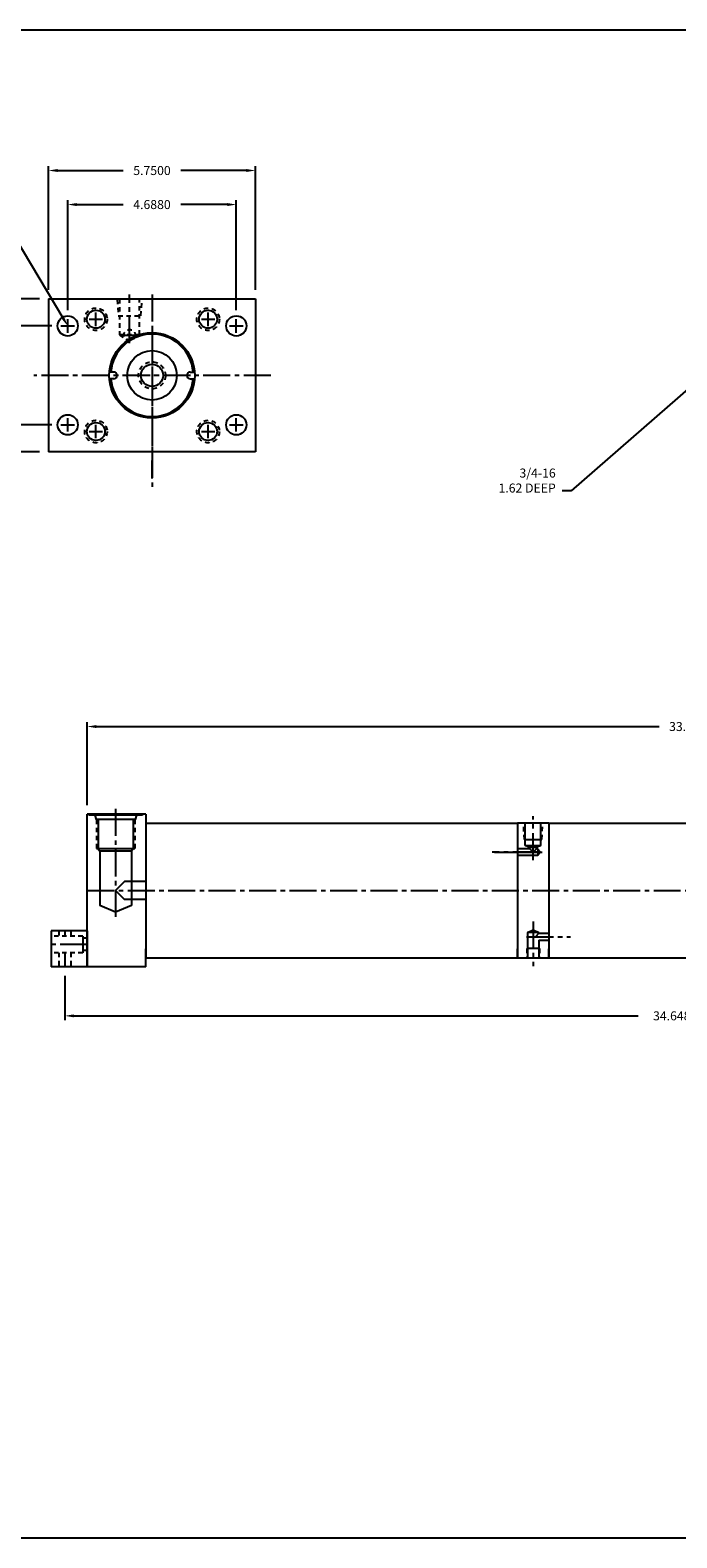
# Model space of a CAD drawing. Extents: x 0 to 63.9, y 0 to 41.9.
# Drawn here: x 21.4 to 39.4, y 0 to 41.9 of the extents above; entities that cross this region are included whole.
import ezdxf

# ---------------------------------------------------------------- set-up
doc = ezdxf.new("R2010")
doc.units = 0
doc.header["$MEASUREMENT"] = 0
doc.header["$PDMODE"] = 35
doc.linetypes.add('CENTER2', pattern=[1.125, 0.75, -0.125, 0.125, -0.125])
doc.linetypes.add('HIDDEN2', pattern=[0.1875, 0.125, -0.0625])
doc.layers.get('DEFPOINTS').update_dxf_attribs({"linetype": 'CONTINUOUS'})
for name, color, linetype in [('BORDER', 7, 'CONTINUOUS'), ('CENTER', 3, 'CENTER2'), ('HIDDEN', 7, 'HIDDEN2'), ('SOLID', 7, 'CONTINUOUS'), ('TEXT-DIM', 4, 'CONTINUOUS')]:
    doc.layers.add(name, color=color, linetype=linetype)
doc.styles.add('ROMANS', font='romans', dxfattribs={"height": 0.25})
doc.dimstyles.new('HALF', dxfattribs={"dimtxt": 0.25, "dimasz": 0.25, "dimexe": 0.125, "dimexo": 0.25, "dimgap": 0.18, "dimtad": 0, "dimtih": 1, "dimtoh": 1, "dimdec": 4, "dimzin": 4, "dimdsep": 46, "dimtxsty": 'ROMANS', "dimcen": 0.188, "dimclrd": 256, "dimclre": 256, "dimclrt": 256, "dimadec": 0, "dimazin": 0, "dimtfac": 0.748, "dimtdec": 4, "dimtofl": 0, "dimtmove": 2, "dimatfit": 3, "dimfxl": 0, "dimtolj": 1, "dimtzin": 4, "dimarcsym": 0})

# ---------------------------------------------------------------- blocks, each defined once
blk = doc.blocks.new('*D4')
at = {"layer": 'DEFPOINTS', "color": 0}
for p in [(22.45, 37.071), (22.45, 33.884), (27.138, 33.884)]:
    blk.add_point(p, dxfattribs=at)
at = {"layer": 'TEXT-DIM', "lineweight": -2}
for p, q in [((22.45, 34.134), (22.45, 37.196)), ((22.7, 37.071), (23.995, 37.071)), ((26.888, 37.071), (25.594, 37.071)), ((27.138, 34.134), (27.138, 37.196))]:
    blk.add_line(p, q, dxfattribs=at)
at = {"layer": 'TEXT-DIM'}
for points in [[(22.7, 37.113), (22.7, 37.029), (22.45, 37.071)], [(26.888, 37.113), (26.888, 37.029), (27.138, 37.071)]]:
    blk.add_solid(points, dxfattribs=at)
at = {"layer": 'TEXT-DIM', "insert": (24.794, 37.071), "char_height": 0.25, "attachment_point": 5, "style": 'ROMANS'}
blk.add_mtext('\\A1;4.6880', dxfattribs=at)
blk = doc.blocks.new('*D5')
at = {"layer": 'DEFPOINTS', "color": 0}
for p in [(21.919, 38.017), (21.919, 34.446), (27.669, 34.446)]:
    blk.add_point(p, dxfattribs=at)
at = {"layer": 'TEXT-DIM', "lineweight": -2}
for p, q in [((21.919, 34.696), (21.919, 38.142)), ((22.169, 38.017), (23.995, 38.017)), ((27.419, 38.017), (25.594, 38.017)), ((27.669, 34.696), (27.669, 38.142))]:
    blk.add_line(p, q, dxfattribs=at)
at = {"layer": 'TEXT-DIM'}
for points in [[(22.169, 38.059), (22.169, 37.976), (21.919, 38.017)], [(27.419, 38.059), (27.419, 37.976), (27.669, 38.017)]]:
    blk.add_solid(points, dxfattribs=at)
at = {"layer": 'TEXT-DIM', "insert": (24.794, 38.017), "char_height": 0.25, "attachment_point": 5, "style": 'ROMANS'}
blk.add_mtext('\\A1;5.7500', dxfattribs=at)
blk = doc.blocks.new('*D6')
at = {"layer": 'DEFPOINTS', "color": 0}
for p in [(22.262, 33.696), (19.492, 30.946), (22.262, 30.946)]:
    blk.add_point(p, dxfattribs=at)
at = {"layer": 'TEXT-DIM', "lineweight": -2}
for p, q in [((22.012, 33.696), (19.367, 33.696)), ((19.492, 33.446), (19.492, 32.626)), ((19.492, 31.196), (19.492, 32.016)), ((22.012, 30.946), (19.367, 30.946))]:
    blk.add_line(p, q, dxfattribs=at)
at = {"layer": 'TEXT-DIM'}
for points in [[(19.45, 33.446), (19.534, 33.446), (19.492, 33.696)], [(19.45, 31.196), (19.534, 31.196), (19.492, 30.946)]]:
    blk.add_solid(points, dxfattribs=at)
at = {"layer": 'TEXT-DIM', "insert": (19.492, 32.321), "char_height": 0.25, "attachment_point": 5, "style": 'ROMANS'}
blk.add_mtext('\\A1;2.7500', dxfattribs=at)
blk = doc.blocks.new('*D7')
at = {"layer": 'DEFPOINTS', "color": 0}
for p in [(21.919, 34.446), (17.983, 30.196), (21.919, 30.196)]:
    blk.add_point(p, dxfattribs=at)
at = {"layer": 'TEXT-DIM', "lineweight": -2}
for p, q in [((21.669, 34.446), (17.858, 34.446)), ((17.983, 34.196), (17.983, 32.626)), ((17.983, 30.446), (17.983, 32.016)), ((21.669, 30.196), (17.858, 30.196))]:
    blk.add_line(p, q, dxfattribs=at)
at = {"layer": 'TEXT-DIM'}
for points in [[(17.942, 34.196), (18.025, 34.196), (17.983, 34.446)], [(17.942, 30.446), (18.025, 30.446), (17.983, 30.196)]]:
    blk.add_solid(points, dxfattribs=at)
at = {"layer": 'TEXT-DIM', "insert": (17.983, 32.321), "char_height": 0.25, "attachment_point": 5, "style": 'ROMANS'}
blk.add_mtext('\\A1;4.2500', dxfattribs=at)
blk = doc.blocks.new('*D2')
at = {"layer": 'DEFPOINTS', "color": 0}
for p in [(56.393, 22.558), (22.995, 20.125), (56.393, 20.125)]:
    blk.add_point(p, dxfattribs=at)
at = {"layer": 'TEXT-DIM', "lineweight": -2}
for p, q in [((22.995, 20.375), (22.995, 22.683)), ((56.393, 20.375), (56.393, 22.683)), ((23.245, 22.558), (38.895, 22.558)), ((56.143, 22.558), (40.493, 22.558))]:
    blk.add_line(p, q, dxfattribs=at)
at = {"layer": 'TEXT-DIM'}
for points in [[(23.245, 22.599), (23.245, 22.516), (22.995, 22.558)], [(56.143, 22.599), (56.143, 22.516), (56.393, 22.558)]]:
    blk.add_solid(points, dxfattribs=at)
at = {"layer": 'TEXT-DIM', "insert": (39.694, 22.558), "char_height": 0.25, "attachment_point": 5, "style": 'ROMANS'}
blk.add_mtext('\\A1;33.398', dxfattribs=at)
blk = doc.blocks.new('*D3')
at = {"layer": 'DEFPOINTS', "color": 0}
for p in [(22.37, 15.875), (57.018, 15.875), (22.37, 14.514)]:
    blk.add_point(p, dxfattribs=at)
at = {"layer": 'TEXT-DIM', "lineweight": -2}
for p, q in [((22.37, 15.625), (22.37, 14.389)), ((57.018, 15.625), (57.018, 14.389)), ((22.62, 14.514), (38.317, 14.514)), ((56.768, 14.514), (41.07, 14.514))]:
    blk.add_line(p, q, dxfattribs=at)
at = {"layer": 'TEXT-DIM'}
for points in [[(22.62, 14.555), (22.62, 14.472), (22.37, 14.514)], [(56.768, 14.555), (56.768, 14.472), (57.018, 14.514)]]:
    blk.add_solid(points, dxfattribs=at)
at = {"layer": 'TEXT-DIM', "insert": (39.694, 14.514), "char_height": 0.25, "attachment_point": 5, "style": 'ROMANS'}
blk.add_mtext('\\A1;34.648 ±.03', dxfattribs=at)

msp = doc.modelspace()

# ---------------------------------------------------------------- linework, layer by layer
at = {"layer": 'BORDER'}
for p, q in [((63.92, 41.92), (0, 41.92)), ((0, 0), (63.92, 0))]:
    msp.add_line(p, q, dxfattribs=at)
at = {"layer": 'CENTER'}
for p, q in [((24.16949, 33.21679), (24.16949, 34.57469)), ((24.79449, 34.57115), (24.79449, 30.07115)), ((23.23391, 33.69373), (23.23391, 34.06973)), ((26.35508, 33.69373), (26.35508, 34.06973)), ((22.26249, 33.69615), (22.63849, 33.69615)), ((22.45049, 33.50815), (22.45049, 33.88415)), ((23.04591, 33.88173), (23.42191, 33.88173)), ((24.79449, 33.59645), (24.79449, 29.20115)), ((26.16708, 33.88173), (26.54308, 33.88173)), ((26.95049, 33.69615), (27.32649, 33.69615)), ((27.13849, 33.50815), (27.13849, 33.88415)), ((23.95409, 33.4427), (24.3849, 33.4427)), ((28.0944, 32.32115), (21.50513, 32.32115)), ((25.86601, 32.32115), (23.73049, 32.32115)), ((22.45049, 30.75815), (22.45049, 31.13415)), ((27.13849, 30.75815), (27.13849, 31.13415)), ((22.26249, 30.94615), (22.63849, 30.94615)), ((23.04591, 30.76056), (23.42191, 30.76056)), ((23.23391, 30.57256), (23.23391, 30.94856)), ((26.16708, 30.76056), (26.54308, 30.76056)), ((26.35508, 30.57256), (26.35508, 30.94856)), ((26.95049, 30.94615), (27.32649, 30.94615)), ((24.79449, 29.45115), (24.79449, 29.95115)), ((24.79449, 29.95115), (24.79449, 29.88871)), ((23.78382, 20.26737), (23.78382, 17.27068)), ((35.3915, 18.8451), (35.3915, 20.06558)), ((22.99495, 17.99963), (56.3928, 17.99963)), ((22.36995, 16.87463), (22.36995, 16.73213)), ((35.3915, 17.13837), (35.3915, 15.89308)), ((22.99495, 16.49963), (21.99495, 16.49963)), ((22.36995, 16.26713), (22.36995, 15.87463))]:
    msp.add_line(p, q, dxfattribs=at)
at = {"layer": 'CENTER', "linetype": 'CENTER2'}
for p, q in [((35.5774, 19.06463), (34.25172, 19.06463)), ((35.20559, 16.71511), (36.42909, 16.71511))]:
    msp.add_line(p, q, dxfattribs=at)
at = {"layer": 'CENTER', "linetype": 'Continuous'}
msp.add_line((34.32172, 19.06463), (35.64722, 19.06463), dxfattribs=at)
at = {"layer": 'HIDDEN', "color": 7}
for p, q in [((23.82502, 34.42784), (23.85634, 33.97935)), ((23.88849, 34.44615), (23.88849, 33.44893)), ((24.45049, 33.44893), (24.45049, 34.44615)), ((24.48265, 33.97935), (24.51918, 34.42784)), ((23.85634, 33.97935), (24.48265, 33.97935)), ((22.86995, 16.73213), (21.99495, 16.73213)), ((22.86995, 16.26713), (21.99495, 16.26713))]:
    msp.add_line(p, q, dxfattribs=at)
at = {"layer": 'HIDDEN'}
for p, q in [((23.88849, 33.44893), (24.16949, 33.2867)), ((24.45049, 33.44893), (23.88849, 33.44893)), ((24.16949, 33.2867), (24.45049, 33.44893)), ((23.25282, 19.96963), (23.25282, 19.15663)), ((24.31482, 19.96963), (24.31482, 19.15663)), ((35.1491, 19.41921), (35.1265, 19.87463)), ((35.63396, 19.41921), (35.655, 19.87463)), ((22.19995, 16.87463), (22.19995, 16.73213)), ((22.53995, 16.87463), (22.53995, 16.73213)), ((22.99495, 16.66963), (22.86995, 16.66963)), ((35.22053, 16.38372), (35.21219, 16.12697)), ((22.19995, 16.26713), (22.19995, 15.87463)), ((22.53995, 16.26713), (22.53995, 15.87463)), ((22.99495, 16.32963), (22.86995, 16.32963))]:
    msp.add_line(p, q, dxfattribs=at)
at = {"layer": 'HIDDEN', "linetype": 'HIDDEN2'}
msp.add_line((35.56743, 16.38372), (35.57406, 16.12697), dxfattribs=at)
at = {"layer": 'HIDDEN'}
for centre, radius in [((23.23391, 33.88173), 0.312), ((26.35508, 33.88173), 0.312), ((24.16949, 33.4427), 0.156), ((24.79449, 32.32115), 0.375), ((23.23391, 30.76056), 0.312), ((26.35508, 30.76056), 0.312)]:
    msp.add_circle(centre, radius, dxfattribs=at)
at = {"layer": 'SOLID'}
for p, q in [((21.91949, 34.44615), (27.66949, 34.44615)), ((21.91949, 34.44615), (21.91949, 30.19615)), ((27.66949, 34.44615), (27.66949, 30.19615)), ((24.10699, 33.25915), (23.98199, 33.13415)), ((23.73249, 32.41515), (23.61072, 32.41515)), ((25.85649, 32.41515), (25.97827, 32.41515)), ((23.73249, 32.22715), (23.61072, 32.22715)), ((25.85649, 32.22715), (25.97827, 32.22715)), ((27.66949, 30.19615), (21.91949, 30.19615)), ((24.62, 20.12463), (22.99495, 20.12463)), ((22.99495, 15.87463), (22.99495, 20.12463)), ((22.99495, 15.87463), (22.99495, 20.12463)), ((23.03382, 20.12463), (23.03382, 20.09463)), ((24.53382, 20.12463), (24.53382, 20.09463)), ((24.62, 20.12463), (24.62, 16.12463)), ((24.53382, 20.09463), (23.03382, 20.09463)), ((23.20882, 20.09463), (23.24132, 19.96963)), ((24.32632, 19.96963), (23.24132, 19.96963)), ((23.29632, 19.96963), (23.29632, 19.15663)), ((24.27132, 19.96963), (24.27132, 19.15663)), ((24.35882, 20.09463), (24.32632, 19.96963)), ((24.62, 19.87463), (34.954, 19.87463)), ((24.62, 19.87463), (24.62, 16.12463)), ((35.829, 19.87463), (34.954, 19.87463)), ((34.954, 19.87463), (34.954, 16.12463)), ((35.1725, 19.25463), (35.1725, 19.87463)), ((35.6105, 19.25463), (35.6105, 19.87463)), ((35.829, 19.87463), (55.39096, 19.87463)), ((35.829, 19.87463), (35.829, 16.12463)), ((35.1491, 19.41921), (35.63396, 19.41921)), ((24.31482, 19.15663), (23.25282, 19.15663)), ((23.29632, 19.15663), (23.34632, 19.09413)), ((23.34632, 19.09413), (23.34632, 17.58626)), ((24.22132, 19.09413), (23.34632, 19.09413)), ((24.27132, 19.15663), (24.22132, 19.09413)), ((24.22132, 19.09413), (24.22132, 17.58626)), ((35.2975, 19.15863), (34.954, 19.15863)), ((35.5256, 18.97063), (34.954, 18.97063)), ((35.2975, 19.192), (35.1725, 19.25463)), ((35.1725, 19.25463), (35.6105, 19.25463)), ((35.48553, 19.192), (35.2975, 19.192)), ((35.2975, 19.15863), (35.2975, 19.192)), ((35.3915, 19.06463), (35.2975, 19.15863)), ((35.4855, 19.15863), (35.3915, 19.06463)), ((35.4855, 19.15863), (35.4855, 19.192)), ((35.5256, 19.15863), (35.4855, 19.15863)), ((35.6105, 19.25463), (35.48553, 19.192)), ((35.5256, 19.15863), (35.59089, 19.06481)), ((35.5256, 19.15863), (35.5256, 18.97063)), ((35.59089, 19.06481), (35.5256, 18.97063)), ((24.03382, 18.24963), (23.78382, 17.99963)), ((24.62, 18.24963), (24.03382, 18.24963)), ((23.78382, 17.99963), (24.03382, 17.74963)), ((24.62, 17.74963), (24.03382, 17.74963)), ((23.78382, 17.39826), (23.34632, 17.58626)), ((24.22132, 17.58626), (23.78382, 17.39826)), ((22.99495, 16.87463), (21.99495, 16.87463)), ((21.99495, 16.87463), (21.99495, 15.87463)), ((35.2355, 16.82986), (35.39278, 16.90397)), ((35.2355, 16.82986), (35.2355, 16.12463)), ((35.5475, 16.82986), (35.2355, 16.82986)), ((35.39278, 16.90397), (35.5475, 16.82986)), ((35.5475, 16.80911), (35.45616, 16.71515)), ((35.5475, 16.82986), (35.5475, 16.80911)), ((35.5475, 16.80911), (35.829, 16.80911)), ((22.86995, 16.73213), (22.86995, 16.26713)), ((24.62, 15.87463), (24.62, 16.37463)), ((34.954, 16.12463), (34.954, 16.37463)), ((35.56743, 16.38372), (35.22053, 16.38372)), ((35.5475, 16.62111), (35.829, 16.62111)), ((35.5475, 16.62111), (35.5475, 16.12463)), ((35.829, 16.12463), (35.829, 16.37463)), ((24.62, 16.12463), (55.39096, 16.12463)), ((22.99495, 15.87463), (21.99495, 15.87463)), ((24.62, 15.87463), (22.99495, 15.87463))]:
    msp.add_line(p, q, dxfattribs=at)
for centre, radius in [((22.45049, 33.69615), 0.281), ((23.23391, 33.88173), 0.25), ((26.35508, 33.88173), 0.25), ((27.13849, 33.69615), 0.281), ((24.79449, 32.32115), 1.1875), ((24.79449, 32.32115), 0.6875), ((24.79449, 32.32115), 0.30964), ((22.45049, 30.94615), 0.281), ((27.13849, 30.94615), 0.281), ((23.23391, 30.76056), 0.25), ((26.35508, 30.76056), 0.25)]:
    msp.add_circle(centre, radius, dxfattribs=at)
for centre, radius, start, end in [((24.79449, 32.32115), 1.1475, 4.698776, 175.301224), ((23.73249, 32.32115), 0.094, 270, 90), ((25.85649, 32.32115), 0.094, 90, 270), ((24.79449, 32.32115), 1.1475, 184.698776, 355.267072)]:
    msp.add_arc(centre, radius, start, end, dxfattribs=at)
at = {"layer": 'TEXT-DIM', "color": 7}
msp.add_line((22.99495, 16.87463), (22.99495, 15.87463), dxfattribs=at)
at = {"layer": 'TEXT-DIM', "flags": 128}
msp.add_lwpolyline([(22.32256, 33.91094), (19.4442, 38.74359), (19.11622, 38.74359)], dxfattribs=at)
at = {"layer": 'TEXT-DIM', "linetype": 'Continuous', "extrusion": (0, 0, -1)}
msp.add_solid([(-22.35836, 33.93226), (-22.45049, 33.69615), (-22.28677, 33.88962)], dxfattribs=at)

# ---------------------------------------------------------------- texts
at = {"layer": 'TEXT-DIM', "insert": (36.02166, 28.98598), "char_height": 0.25, "attachment_point": 9, "style": 'ROMANS'}
msp.add_mtext('3/4-16\\P1.62 DEEP', dxfattribs=at)

# ---------------------------------------------------------------- dimensions: what is measured, and where the dimension line sits
at = {"layer": 'TEXT-DIM'}
for base, p1, p2, picture, middle in [((21.91949, 38.0174), (27.66949, 34.44615), (21.91949, 34.44615), '*D5', (24.79449, 38.0174)), ((22.45049, 37.07115), (27.13849, 33.88415), (22.45049, 33.88415), '*D4', (24.79449, 37.07115))]:
    dim = msp.add_linear_dim(base=base, p1=p1, p2=p2, dimstyle='HALF', dxfattribs=at)
    dim.commit()
    dim.dimension.update_dxf_attribs({"geometry": picture, "text_midpoint": middle})
for base, p1, p2, picture, middle in [((17.98326, 30.19615), (21.91949, 34.44615), (21.91949, 30.19615), '*D7', (17.98326, 32.32115)), ((19.49187, 30.94615), (22.26249, 33.69615), (22.26249, 30.94615), '*D6', (19.49187, 32.32115))]:
    dim = msp.add_linear_dim(base=base, p1=p1, p2=p2, angle=90, dimstyle='HALF', dxfattribs=at)
    dim.commit()
    dim.dimension.update_dxf_attribs({"geometry": picture, "text_midpoint": middle})
dim = msp.add_linear_dim(base=(56.3928, 22.55769), p1=(22.99495, 20.12463), p2=(56.3928, 20.12463), dimstyle='HALF', override={"dimdec": 3}, dxfattribs=at)
dim.commit()
dim.dimension.update_dxf_attribs({"geometry": '*D2', "text_midpoint": (39.69387, 22.55769)})
dim = msp.add_linear_dim(base=(22.36995, 14.51355), p1=(57.0178, 15.87463), p2=(22.36995, 15.87463), text='<> ±.03', dimstyle='HALF', override={"dimdec": 3}, dxfattribs=at)
dim.commit()
dim.dimension.update_dxf_attribs({"geometry": '*D3', "text_midpoint": (39.69387, 14.51355)})

# ---------------------------------------------------------------- leaders
at = {"layer": 'TEXT-DIM', "annotation_type": 0, "has_hookline": 1, "hookline_direction": 1, "text_width": 1.92857}
msp.add_leader([(40.1259, 32.32115), (36.45166, 29.11098), (36.20166, 29.11098)], dimstyle='HALF', override={"dimgap": 0.18, "dimtad": 0}, dxfattribs=at)

doc.saveas('drawing.dxf')
